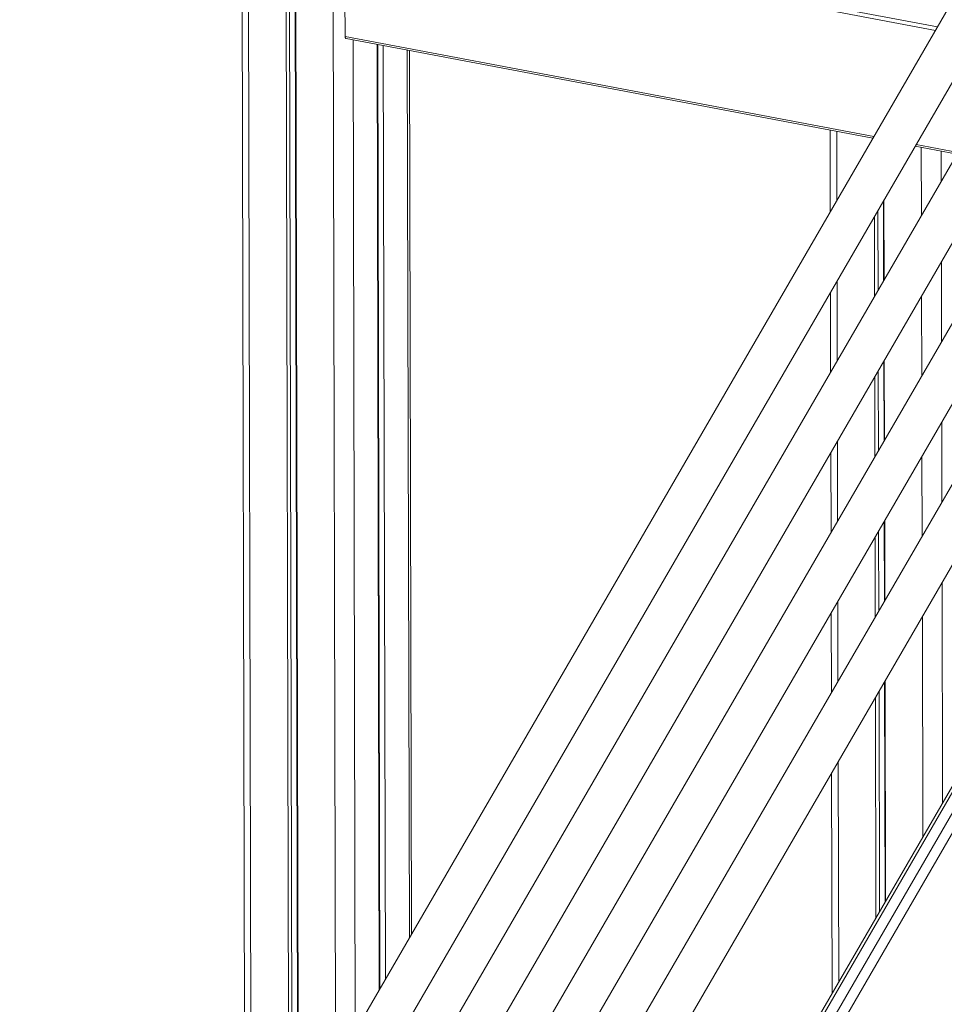
# Model space of a CAD drawing. Units: millimetres. Extents: x -9079 to 25884, y -1939 to 8788.
# Drawn here: x 20394 to 21038, y 542 to 1228 of the extents above; entities that cross this region are included whole.
import ezdxf

# ---------------------------------------------------------------- set-up
doc = ezdxf.new("R2010")
doc.units = ezdxf.units.MM

msp = doc.modelspace()

# ---------------------------------------------------------------- linework, layer by layer
at = {"color": 7, "linetype": 'Continuous', "lineweight": 15}
for p, q in [((20545.52, 2558.98), (20550.54, 390.32)), ((20576.21, 2553.17), (20581.1, 443.04)), ((20578.72, 2552.7), (20583.59, 447.34)), ((20582.62, 2551.96), (20587.48, 454.04)), ((20582.95, 2551.89), (20587.8, 454.61)), ((21192.8, 1498.26), (20507.7, 316.42)), ((20507.83, 260.4), (21214.48, 1479.41)), ((21193.06, 1386.59), (20507.96, 204.76)), ((21193.06, 1386.59), (20507.96, 204.76)), ((20508.09, 148.73), (21214.74, 1367.74)), ((20508.09, 148.73), (21214.74, 1367.74)), ((20620.21, 1298.48), (20620.4, 1216.4)), ((21193.32, 1274.92), (20508.22, 93.09)), ((20508.35, 37.06), (21215, 1256.07)), ((20621.11, 1214.94), (20988.3, 1145.48)), ((20642.7, 1210.85), (20644.23, 551.94)), ((20643.13, 1210.77), (20644.65, 552.68)), ((20647.03, 1210.04), (20648.53, 559.37)), ((20666.79, 590.87), (20665.37, 1206.57)), ((21193.58, 1163.25), (20508.48, -18.58)), ((20958.41, 1151.13), (20958.55, 1094.15)), ((20508.6, -74.61), (21215.26, 1144.4)), ((21017.68, 1139.92), (21046.87, 1134.4)), ((20995.62, 1101.85), (20995.74, 1046.21)), ((20995.94, 1102.42), (20996.07, 1046.77)), ((20991.73, 1095.15), (20991.86, 1039.5)), ((20989.24, 1090.85), (20989.37, 1035.21)), ((20958.68, 1038.13), (20958.8, 982.48)), ((21231.78, 1018.76), (20393.63, -427.76)), ((20396.39, -427.1), (21234.54, 1019.42)), ((21242.12, 1017.98), (20403.97, -428.54)), ((20409.75, -432.5), (21247.9, 1014.02)), ((20995.87, 990.18), (20996, 934.54)), ((20996.2, 990.75), (20996.33, 935.1)), ((20991.99, 983.48), (20992.12, 927.84)), ((20989.5, 979.18), (20989.63, 923.54)), ((20958.93, 926.46), (20959.06, 870.82)), ((20996.13, 878.51), (20996.26, 822.87)), ((20996.46, 879.08), (20996.59, 823.44)), ((20992.25, 871.81), (20992.38, 816.17)), ((20989.76, 867.51), (20989.88, 811.87)), ((20959.19, 814.79), (20959.32, 759.15)), ((20996.39, 766.85), (20996.75, 613.12)), ((20996.72, 767.41), (20997.08, 613.69)), ((20990.01, 755.84), (20990.37, 602.12)), ((20992.51, 760.14), (20992.86, 606.42)), ((20959.45, 703.12), (20959.81, 549.37))]:
    msp.add_line(p, q, dxfattribs=at)
at = {"color": 8, "linetype": 'Continuous', "lineweight": 15}
for p, q in [((20550.12, 2558.11), (20555.11, 398.22)), ((20609.05, 2546.96), (20613.79, 499.43)), ((21031.85, 1220.61), (20620.21, 1298.48)), ((21033.22, 1222.97), (20621.29, 1300.89)), ((20988.99, 1146.67), (20620.4, 1216.4)), ((20625.95, 1214.02), (20627.55, 523.17)), ((20663.78, 1206.87), (20665.22, 588.14)), ((20963.01, 1150.26), (20963.13, 1102.05)), ((21047.56, 1135.59), (21018.38, 1141.11)), ((21021.95, 1139.11), (21022.06, 1091.6)), ((21035.77, 1136.5), (21035.82, 1115.34)), ((21035.95, 1059.31), (21036.08, 1003.67)), ((20963.26, 1046.03), (20963.38, 990.38)), ((21022.19, 1035.57), (21022.31, 979.93)), ((21036.21, 947.64), (21036.34, 892)), ((20963.51, 934.36), (20963.64, 878.72)), ((21022.44, 923.9), (21022.57, 868.26)), ((21036.47, 835.98), (21036.82, 682.29)), ((20963.77, 822.69), (20963.9, 767.05)), ((21022.7, 812.23), (21023.06, 658.53)), ((20964.03, 711.02), (20964.39, 557.27))]:
    msp.add_line(p, q, dxfattribs=at)
at = {"color": 7, "linetype": 'Continuous', "lineweight": 15, "flags": 128}
msp.add_lwpolyline([(20620.4, 1216.4), (20620.42, 1216.04), (20620.48, 1215.71), (20620.59, 1215.42), (20620.72, 1215.2), (20620.88, 1215.04), (20621.07, 1214.95), (20621.11, 1214.94)], dxfattribs=at)

doc.saveas('drawing.dxf')
